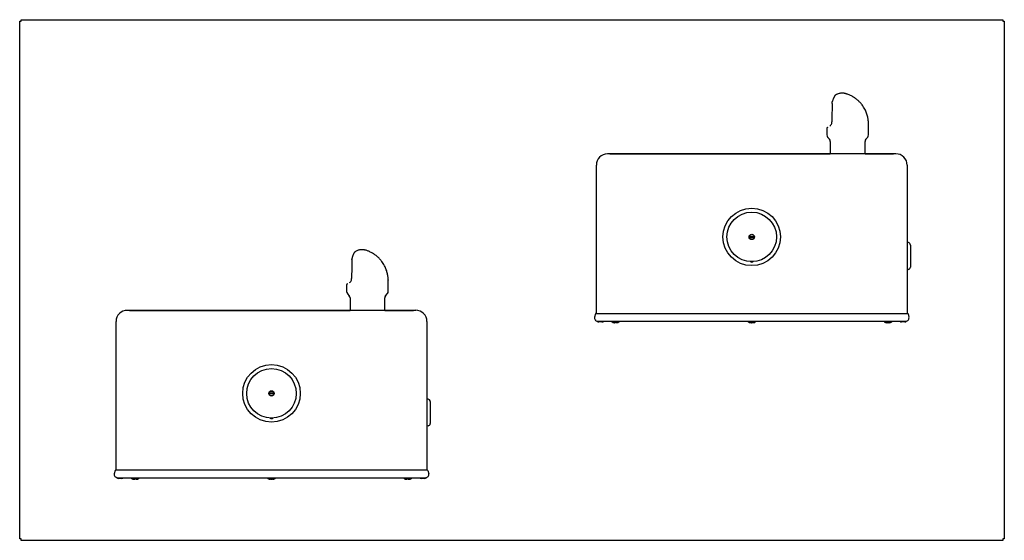
# Model space of a CAD drawing. Units: inches. Extents: x -33.4 to 14.6, y -34.7 to 10.2.
import ezdxf

# ---------------------------------------------------------------- set-up
doc = ezdxf.new("R2010")
doc.units = ezdxf.units.IN
doc.header["$MEASUREMENT"] = 0
doc.layers.add('1_REV_BLOCK_COL_A', color=7, linetype='Continuous')
doc.layers.add('60_VISIBLE', color=7, linetype='Continuous')

msp = doc.modelspace()

# ---------------------------------------------------------------- linework, layer by layer
at = {"layer": '1_REV_BLOCK_COL_A', "color": 7, "linetype": 'Continuous'}
for p, q in [((-28.625, 10.124), (-28.562, 10.124)), ((-28.625, -10.124), (-28.625, 10.124)), ((-28.562, 10.124), (-28.562, 10.187)), ((-28.562, 10.187), (9.812, 10.187)), ((9.812, 10.187), (9.812, 10.124)), ((9.812, 10.124), (9.875, 10.124)), ((9.875, 10.124), (9.875, -10.124)), ((3.148, 6.922), (3.15, 6.975)), ((3.147, 6.91), (3.148, 6.919)), ((3.132, 6.189), (3.132, 6.189)), ((2.934, 5.937), (2.934, 5.687)), ((4.566, 5.675), (4.566, 6.05)), ((2.976, 5.58), (3.04, 5.508)), ((3.072, 5.425), (3.072, 4.937)), ((4.428, 4.937), (4.428, 5.425)), ((4.46, 5.508), (4.534, 5.592)), ((-2.347, 4.937), (-5.639, 4.937)), ((-5.546, 4.937), (-5.546, 4.937)), ((-5.546, 4.937), (3.072, 4.937)), ((2.347, 4.937), (-2.347, 4.937)), ((5.639, 4.937), (2.347, 4.937)), ((4.428, 4.937), (5.546, 4.937)), ((5.546, 4.937), (5.546, 4.937)), ((-6.077, -1.31), (-6.077, 4.499)), ((6.077, 4.499), (6.077, -1.31)), ((-0.092, 1.707), (0.092, 1.707)), ((0.092, 1.667), (-0.092, 1.667)), ((6.125, 1.461), (6.078, 1.47)), ((6.204, 1.368), (6.204, 0.507)), ((-15.632, 0.785), (-15.631, 0.794)), ((-15.631, 0.797), (-15.629, 0.85)), ((6.125, 0.413), (6.078, 0.405)), ((-15.647, 0.064), (-15.647, 0.064)), ((-15.845, -0.188), (-15.845, -0.438)), ((-14.213, -0.45), (-14.213, -0.075)), ((-15.803, -0.545), (-15.739, -0.617)), ((-15.707, -0.7), (-15.707, -1.188)), ((-14.351, -1.188), (-14.351, -0.7)), ((-14.319, -0.617), (-14.245, -0.533)), ((-21.126, -1.188), (-24.418, -1.188)), ((-24.325, -1.188), (-24.325, -1.188)), ((-24.325, -1.188), (-15.707, -1.188)), ((-16.432, -1.188), (-21.126, -1.188)), ((-13.14, -1.188), (-16.432, -1.188)), ((-14.351, -1.188), (-13.233, -1.188)), ((-13.233, -1.188), (-13.233, -1.188)), ((-6.089, -1.31), (6.089, -1.31)), ((-24.856, -7.435), (-24.856, -1.626)), ((-12.702, -1.626), (-12.702, -7.435)), ((-6.077, -1.563), (-6.077, -1.563)), ((-6.077, -1.563), (-6.077, -1.563)), ((-6.077, -1.563), (-6.077, -1.563)), ((-6.025, -1.611), (6.045, -1.611)), ((-5.858, -1.639), (-5.986, -1.639)), ((-5.403, -1.67), (-5.403, -1.67)), ((-5.369, -1.67), (-5.361, -1.67)), ((-5.294, -1.67), (-5.286, -1.67)), ((-5.252, -1.67), (-5.252, -1.67)), ((-0.069, -1.669), (-0.068, -1.669)), ((-0.067, -1.67), (-0.063, -1.67)), ((-0.005, -1.67), (0.004, -1.67)), ((0.063, -1.67), (0.067, -1.67)), ((5.252, -1.67), (5.252, -1.67)), ((5.286, -1.67), (5.294, -1.67)), ((5.361, -1.67), (5.369, -1.67)), ((5.403, -1.67), (5.403, -1.67)), ((5.986, -1.639), (5.857, -1.639)), ((-18.871, -4.418), (-18.687, -4.418)), ((-18.687, -4.458), (-18.871, -4.458)), ((-12.654, -4.664), (-12.701, -4.655)), ((-12.575, -4.757), (-12.575, -5.618)), ((-12.654, -5.712), (-12.701, -5.72)), ((-24.868, -7.435), (-12.69, -7.435)), ((-24.856, -7.688), (-24.856, -7.688)), ((-24.856, -7.688), (-24.856, -7.688)), ((-24.856, -7.688), (-24.856, -7.688)), ((-24.804, -7.736), (-12.734, -7.736)), ((-24.637, -7.764), (-24.765, -7.764)), ((-24.182, -7.795), (-24.182, -7.795)), ((-24.148, -7.795), (-24.14, -7.795)), ((-24.073, -7.795), (-24.065, -7.795)), ((-24.031, -7.795), (-24.031, -7.795)), ((-18.848, -7.794), (-18.847, -7.794)), ((-18.846, -7.795), (-18.842, -7.795)), ((-18.784, -7.795), (-18.775, -7.795)), ((-18.716, -7.795), (-18.712, -7.795)), ((-13.527, -7.795), (-13.527, -7.795)), ((-13.493, -7.795), (-13.485, -7.795)), ((-13.418, -7.795), (-13.41, -7.795)), ((-13.376, -7.795), (-13.376, -7.795)), ((-12.793, -7.764), (-12.922, -7.764)), ((-28.562, -10.124), (-28.625, -10.124)), ((-28.562, -10.188), (-28.562, -10.124)), ((9.812, -10.188), (-28.562, -10.188)), ((9.875, -10.124), (9.812, -10.124)), ((9.812, -10.124), (9.812, -10.188))]:
    msp.add_line(p, q, dxfattribs=at)
for centre, radius in [((0, 1.687), 1.125), ((0, 1.687), 0.969), ((0, 1.687), 0.104), ((0, 1.687), 0.0937), ((-18.779, -4.438), 1.125), ((-18.779, -4.438), 0.969), ((-18.779, -4.438), 0.104), ((-18.779, -4.438), 0.0937)]:
    msp.add_circle(centre, radius, dxfattribs=at)
for centre, radius, start, end in [((3.175, 6.975), 0.025, 165.9813, 177.8743), ((25.133, 6.091), 22.001, 177.868, 179.7462), ((3.065, 6.923), 0.0827, 358.3185, 0.2355), ((2.943, 6.178), 0.19, 323.9592, 3.2587), ((2.968, 6.16), 0.159, 299.6689, 323.8678), ((1.216, 6.05), 3.35, 0, 1.1591), ((3.061, 5.676), 0.127, 180.2965, 221.2536), ((2.947, 5.425), 0.125, 0, 41.5), ((4.553, 5.425), 0.125, 138.5, 180), ((4.441, 5.675), 0.125, 318.5, 0), ((-5.639, 4.499), 0.438, 90, 180), ((6.109, 1.368), 0.095, 0, 80), ((6.354, -0.034), 22.001, 177.868, 179.7462), ((-15.714, 0.798), 0.0827, 358.3185, 0.2355), ((-15.604, 0.85), 0.025, 165.9813, 177.8743), ((6.109, 0.507), 0.095, 280, 0), ((-15.836, 0.053), 0.19, 323.9592, 3.2587), ((-15.811, 0.035), 0.159, 299.6689, 323.8678), ((-17.563, -0.075), 3.35, 0, 1.1591), ((-15.718, -0.449), 0.127, 180.2965, 221.2536), ((-15.832, -0.7), 0.125, 0, 41.5), ((-14.226, -0.7), 0.125, 138.5, 180), ((-14.338, -0.45), 0.125, 318.5, 0), ((-24.418, -1.626), 0.438, 90, 180), ((-5.986, -1.562), 0.0763, 218.2106, 270), ((-5.858, -1.531), 0.108, 270, 311.7355), ((-5.425, -1.6), 0.06, 190.9864, 247.97), ((-5.327, -1.359), 0.32, 247.97, 255.9073), ((-5.422, -1.711), 0.0507, 74.1723, 79.0851), ((-5.403, -1.66), 0.01, 255.8312, 329.149), ((-5.403, -1.66), 0.01, 255.9073, 270), ((-5.385, -1.563), 0.109, 283.2521, 295.6909), ((-5.327, -1.696), 0.0356, 73.7822, 106.251), ((-5.27, -1.563), 0.109, 244.2993, 256.7577), ((-5.252, -1.66), 0.01, 210.851, 284.1688), ((-5.252, -1.66), 0.00956, 251.2715, 257.7358), ((-5.252, -1.66), 0.01, 270, 284.0927), ((-5.327, -1.359), 0.32, 284.0927, 292.03), ((-5.23, -1.6), 0.06, 292.03, 349.0136), ((-0.098, -1.6), 0.06, 190.9864, 247.97), ((0, -1.359), 0.32, 247.97, 249.9686), ((-0.063, -1.66), 0.00978, 256.9528, 341.2272), ((-0.11, -1.646), 0.0585, 342.6843, 345.4342), ((0.063, -1.66), 0.00978, 179.6388, 283.0472), ((0, -1.359), 0.32, 290.0297, 292.03), ((0.097, -1.6), 0.06, 292.03, 349.0136), ((5.23, -1.6), 0.06, 190.9864, 247.97), ((5.327, -1.359), 0.32, 247.97, 255.9073), ((5.233, -1.711), 0.0507, 74.1723, 79.0851), ((5.252, -1.66), 0.01, 255.8312, 329.149), ((5.252, -1.66), 0.01, 255.9073, 270), ((5.27, -1.563), 0.109, 283.2521, 295.6909), ((5.327, -1.696), 0.0356, 73.7822, 106.251), ((5.385, -1.563), 0.109, 244.2993, 256.7577), ((5.403, -1.66), 0.01, 210.851, 284.1688), ((5.403, -1.66), 0.00956, 251.2715, 257.7358), ((5.403, -1.66), 0.01, 270, 284.0927), ((5.327, -1.359), 0.32, 284.0927, 292.03), ((5.425, -1.6), 0.06, 292.03, 349.0136), ((5.857, -1.531), 0.108, 228.2645, 270), ((5.986, -1.562), 0.0763, 270, 321.7894), ((-12.67, -4.757), 0.095, 0, 80), ((-12.67, -5.618), 0.095, 280, 0), ((-24.765, -7.687), 0.0763, 218.2106, 270), ((-24.637, -7.656), 0.108, 270, 311.7355), ((-24.204, -7.725), 0.06, 190.9864, 247.97), ((-24.106, -7.484), 0.32, 247.97, 255.9073), ((-24.201, -7.836), 0.0507, 74.1723, 79.0851), ((-24.182, -7.785), 0.01, 255.8312, 329.149), ((-24.182, -7.785), 0.01, 255.9073, 270), ((-24.164, -7.688), 0.109, 283.2521, 295.6909), ((-24.106, -7.821), 0.0356, 73.7822, 106.251), ((-24.049, -7.688), 0.109, 244.2993, 256.7577), ((-24.031, -7.785), 0.01, 210.851, 284.1688), ((-24.031, -7.785), 0.00956, 251.2715, 257.7358), ((-24.031, -7.785), 0.01, 270, 284.0927), ((-24.106, -7.484), 0.32, 284.0927, 292.03), ((-24.009, -7.725), 0.06, 292.03, 349.0136), ((-18.877, -7.725), 0.06, 190.9864, 247.97), ((-18.779, -7.484), 0.32, 247.97, 249.9686), ((-18.842, -7.785), 0.00978, 256.9528, 341.2272), ((-18.889, -7.771), 0.0585, 342.6843, 345.4342), ((-18.716, -7.785), 0.00978, 179.6388, 283.0472), ((-18.779, -7.484), 0.32, 290.0297, 292.03), ((-18.682, -7.725), 0.06, 292.03, 349.0136), ((-13.549, -7.725), 0.06, 190.9864, 247.97), ((-13.452, -7.484), 0.32, 247.97, 255.9073), ((-13.546, -7.836), 0.0507, 74.1723, 79.0851), ((-13.527, -7.785), 0.01, 255.8312, 329.149), ((-13.527, -7.785), 0.01, 255.9073, 270), ((-13.509, -7.688), 0.109, 283.2521, 295.6909), ((-13.452, -7.821), 0.0356, 73.7822, 106.251), ((-13.394, -7.688), 0.109, 244.2993, 256.7577), ((-13.376, -7.785), 0.01, 210.851, 284.1688), ((-13.376, -7.785), 0.00956, 251.2715, 257.7358), ((-13.376, -7.785), 0.01, 270, 284.0927), ((-13.452, -7.484), 0.32, 284.0927, 292.03), ((-13.354, -7.725), 0.06, 292.03, 349.0136), ((-12.922, -7.656), 0.108, 228.2645, 270), ((-12.793, -7.687), 0.0763, 270, 321.7894)]:
    msp.add_arc(centre, radius, start, end, dxfattribs=at)
for centre, major_axis, ratio, start_param, end_param in [((3.173, 6.92), (0.025, -0.0004), 0.447382, 3.143454, 3.249348), ((5.64, 4.5), (0.168, -0.405), 0.999178, 1.177664, 2.748801), ((-15.606, 0.795), (0.025, -0.0004), 0.447382, 3.143454, 3.249348), ((-13.139, -1.625), (0.168, -0.405), 0.999178, 1.177664, 2.748801), ((-5.387, -1.359), (0, -0.313), 0.462705, -0.251054, -0.127686), ((-5.33, -1.359), (0, -0.313), 0.999095, 6.032132, 6.1555), ((-5.405, -1.653), (0.00249, 0.00969), 0.041209, 2.94137, 3.164128), ((-5.325, -1.359), (0, -0.313), 0.999095, 0.127686, 0.251054), ((-5.268, -1.359), (0, -0.313), 0.462705, 0.127686, 0.251054), ((-5.249, -1.653), (-0.00249, 0.00969), 0.041209, 3.123549, 3.341815), ((-0.036, -1.359), (0, -0.313), 0.84397, 6.032132, 6.1555), ((-0.037, -1.653), (0.00278, 0.00961), 0.448199, 3.118594, 3.481336), ((0.031, -1.359), (0, -0.313), 0.886512, 6.032132, 6.1555), ((-0.031, -1.359), (0, -0.313), 0.886512, 0.127686, 0.251054), ((0.037, -1.653), (-0.00278, 0.00961), 0.448199, 2.801849, 3.155964), ((0.036, -1.359), (0, -0.313), 0.84397, 0.127686, 0.251054), ((5.268, -1.359), (0, -0.313), 0.462705, -0.251054, -0.127686), ((5.325, -1.359), (0, -0.313), 0.999095, 6.032132, 6.1555), ((5.249, -1.653), (0.00249, 0.00969), 0.041209, 2.94137, 3.164128), ((5.33, -1.359), (0, -0.313), 0.999095, 0.127686, 0.251054), ((5.387, -1.359), (0, -0.313), 0.462705, 0.127686, 0.251054), ((5.405, -1.653), (-0.00249, 0.00969), 0.041209, 3.123549, 3.341815), ((-24.166, -7.484), (0, -0.313), 0.462705, -0.251054, -0.127686), ((-24.109, -7.484), (0, -0.313), 0.999095, 6.032132, 6.1555), ((-24.184, -7.778), (0.00249, 0.00969), 0.041209, 2.94137, 3.164128), ((-24.104, -7.484), (0, -0.313), 0.999095, 0.127686, 0.251054), ((-24.047, -7.484), (0, -0.313), 0.462705, 0.127686, 0.251054), ((-24.028, -7.778), (-0.00249, 0.00969), 0.041209, 3.123549, 3.341815), ((-18.815, -7.484), (0, -0.313), 0.84397, 6.032132, 6.1555), ((-18.816, -7.778), (0.00278, 0.00961), 0.448199, 3.118594, 3.481336), ((-18.748, -7.484), (0, -0.313), 0.886512, 6.032132, 6.1555), ((-18.81, -7.484), (0, -0.313), 0.886512, 0.127686, 0.251054), ((-18.742, -7.778), (-0.00278, 0.00961), 0.448199, 2.801849, 3.155964), ((-18.743, -7.484), (0, -0.313), 0.84397, 0.127686, 0.251054), ((-13.511, -7.484), (0, -0.313), 0.462705, -0.251054, -0.127686), ((-13.454, -7.484), (0, -0.313), 0.999095, 6.032132, 6.1555), ((-13.53, -7.778), (0.00249, 0.00969), 0.041209, 2.94137, 3.164128), ((-13.449, -7.484), (0, -0.313), 0.999095, 0.127686, 0.251054), ((-13.392, -7.484), (0, -0.313), 0.462705, 0.127686, 0.251054), ((-13.374, -7.778), (-0.00249, 0.00969), 0.041209, 3.123549, 3.341815)]:
    msp.add_ellipse(centre, major_axis=major_axis, ratio=ratio, start_param=start_param, end_param=end_param, dxfattribs=at)
for points, knots in [([(3.267, 7.231), (3.267, 7.231), (3.263, 7.229), (3.257, 7.223), (3.247, 7.212), (3.236, 7.195), (3.223, 7.174), (3.21, 7.149), (3.197, 7.12), (3.184, 7.088), (3.171, 7.054), (3.16, 7.017), (3.154, 6.993), (3.15, 6.98)], [0, 0, 0, 0, 0.006685, 0.085365, 0.186992, 0.295232, 0.403545, 0.508258, 0.610399, 0.71044, 0.81142, 0.912241, 1, 1, 1, 1]), ([(4.565, 6.13), (4.564, 6.142), (4.564, 6.157), (4.562, 6.179), (4.561, 6.196), (4.559, 6.216), (4.557, 6.242), (4.553, 6.272), (4.546, 6.316), (4.535, 6.374), (4.516, 6.449), (4.491, 6.526), (4.459, 6.605), (4.421, 6.686), (4.372, 6.77), (4.309, 6.861), (4.231, 6.954), (4.14, 7.04), (4.057, 7.106), (3.985, 7.154), (3.924, 7.19), (3.863, 7.221), (3.804, 7.248), (3.747, 7.27), (3.704, 7.285), (3.668, 7.294), (3.644, 7.3), (3.619, 7.305), (3.59, 7.309), (3.558, 7.311), (3.519, 7.312), (3.469, 7.308), (3.414, 7.297), (3.359, 7.279), (3.309, 7.257), (3.283, 7.241), (3.267, 7.232)], [0, 0, 0, 0, 0.015689, 0.023882, 0.031196, 0.04137, 0.054467, 0.070205, 0.087241, 0.121499, 0.15969, 0.202399, 0.24259, 0.286576, 0.334819, 0.385741, 0.450352, 0.51043, 0.564628, 0.60138, 0.634504, 0.667792, 0.701312, 0.734751, 0.766889, 0.787199, 0.806998, 0.824956, 0.837828, 0.852427, 0.870916, 0.893474, 0.924487, 0.952046, 0.976663, 1, 1, 1, 1]), ([(3.132, 6.189), (3.132, 6.189), (3.132, 6.189), (3.134, 6.19), (3.136, 6.19), (3.138, 6.191)], [0, 0, 0, 0, 0.5, 0.5, 1, 1, 1, 1]), ([(2.966, 5.975), (2.961, 5.972), (2.952, 5.965), (2.944, 5.959), (2.939, 5.952), (2.935, 5.946), (2.935, 5.94), (2.934, 5.938)], [0, 0, 0, 0, 0.335664, 0.702875, 0.834044, 0.929107, 1, 1, 1, 1]), ([(-14.214, 0.005), (-14.215, 0.017), (-14.215, 0.032), (-14.217, 0.054), (-14.218, 0.071), (-14.22, 0.091), (-14.222, 0.117), (-14.226, 0.147), (-14.233, 0.191), (-14.244, 0.249), (-14.263, 0.324), (-14.288, 0.401), (-14.32, 0.48), (-14.358, 0.561), (-14.407, 0.645), (-14.47, 0.736), (-14.548, 0.829), (-14.639, 0.915), (-14.722, 0.981), (-14.794, 1.029), (-14.855, 1.065), (-14.916, 1.096), (-14.975, 1.123), (-15.032, 1.145), (-15.075, 1.16), (-15.111, 1.169), (-15.135, 1.175), (-15.16, 1.18), (-15.189, 1.184), (-15.221, 1.186), (-15.26, 1.187), (-15.31, 1.183), (-15.365, 1.172), (-15.42, 1.154), (-15.47, 1.132), (-15.496, 1.116), (-15.512, 1.107)], [0, 0, 0, 0, 0.015689, 0.023882, 0.031196, 0.04137, 0.054467, 0.070205, 0.087241, 0.121499, 0.15969, 0.202399, 0.24259, 0.286576, 0.334819, 0.385741, 0.450352, 0.51043, 0.564628, 0.60138, 0.634504, 0.667792, 0.701312, 0.734751, 0.766889, 0.787199, 0.806998, 0.824956, 0.837828, 0.852427, 0.870916, 0.893474, 0.924487, 0.952046, 0.976663, 1, 1, 1, 1]), ([(-15.512, 1.106), (-15.512, 1.106), (-15.516, 1.104), (-15.522, 1.098), (-15.532, 1.087), (-15.543, 1.07), (-15.556, 1.049), (-15.569, 1.024), (-15.582, 0.995), (-15.595, 0.963), (-15.608, 0.929), (-15.619, 0.892), (-15.625, 0.868), (-15.629, 0.855)], [0, 0, 0, 0, 0.006685, 0.085365, 0.186992, 0.295232, 0.403545, 0.508258, 0.610399, 0.71044, 0.81142, 0.912241, 1, 1, 1, 1]), ([(0.049, 0.721), (0.045, 0.716), (0.041, 0.711), (0.027, 0.698), (0.014, 0.691), (-0.013, 0.69), (-0.026, 0.697), (-0.04, 0.71), (-0.044, 0.715), (-0.048, 0.72)], [0, 0, 0, 0, 0.1619702, 0.1619702, 0.502789, 0.502789, 0.8436078, 0.8436078, 1, 1, 1, 1]), ([(-15.647, 0.064), (-15.647, 0.064), (-15.647, 0.064), (-15.645, 0.065), (-15.643, 0.065), (-15.641, 0.066)], [0, 0, 0, 0, 0.5, 0.5, 1, 1, 1, 1]), ([(-15.813, -0.15), (-15.818, -0.153), (-15.827, -0.16), (-15.835, -0.166), (-15.84, -0.173), (-15.844, -0.179), (-15.844, -0.185), (-15.845, -0.187)], [0, 0, 0, 0, 0.335664, 0.702875, 0.834044, 0.929107, 1, 1, 1, 1]), ([(-5.419, -1.66), (-5.419, -1.66), (-5.419, -1.66), (-5.419, -1.66), (-5.417, -1.66), (-5.415, -1.661), (-5.413, -1.661), (-5.412, -1.661)], [0, 0, 0, 0, 0.069652, 0.238546, 0.450511, 0.760764, 1, 1, 1, 1]), ([(-5.402, -1.67), (-5.402, -1.67), (-5.401, -1.669), (-5.399, -1.669), (-5.398, -1.668), (-5.398, -1.668)], [0, 0, 0, 0, 0.194745, 0.986569, 1, 1, 1, 1]), ([(-5.247, -1.662), (-5.245, -1.662), (-5.243, -1.661), (-5.239, -1.66), (-5.236, -1.66), (-5.235, -1.66), (-5.235, -1.66), (-5.235, -1.66)], [0, 0, 0, 0, 0.275331, 0.557386, 0.779324, 0.92962, 1, 1, 1, 1]), ([(-0.056, -1.66), (-0.056, -1.66), (-0.056, -1.66), (-0.056, -1.66), (-0.055, -1.66), (-0.053, -1.66), (-0.05, -1.66), (-0.046, -1.661), (-0.042, -1.661), (-0.04, -1.662), (-0.04, -1.662)], [0, 0, 0, 0, 0.003052, 0.084984, 0.191774, 0.318433, 0.483411, 0.668817, 0.87524, 1, 1, 1, 1]), ([(0.04, -1.662), (0.04, -1.662), (0.042, -1.661), (0.046, -1.661), (0.051, -1.66), (0.054, -1.66), (0.056, -1.66), (0.056, -1.66), (0.056, -1.66), (0.056, -1.66)], [0, 0, 0, 0, 0.134504, 0.347756, 0.541306, 0.711802, 0.848563, 0.95844, 1, 1, 1, 1]), ([(5.235, -1.66), (5.235, -1.66), (5.235, -1.66), (5.236, -1.66), (5.238, -1.66), (5.24, -1.661), (5.242, -1.661), (5.243, -1.661)], [0, 0, 0, 0, 0.0696519, 0.238546, 0.4505114, 0.7607637, 1, 1, 1, 1]), ([(5.252, -1.67), (5.253, -1.67), (5.254, -1.669), (5.256, -1.669), (5.257, -1.668), (5.257, -1.668)], [0, 0, 0, 0, 0.194745, 0.986569, 1, 1, 1, 1]), ([(5.408, -1.662), (5.409, -1.662), (5.412, -1.661), (5.416, -1.66), (5.418, -1.66), (5.419, -1.66), (5.419, -1.66), (5.419, -1.66)], [0, 0, 0, 0, 0.275331, 0.557386, 0.779324, 0.92962, 1, 1, 1, 1]), ([(-18.73, -5.404), (-18.734, -5.409), (-18.738, -5.414), (-18.752, -5.427), (-18.765, -5.434), (-18.792, -5.435), (-18.805, -5.428), (-18.819, -5.415), (-18.823, -5.41), (-18.827, -5.405)], [0, 0, 0, 0, 0.1619702, 0.1619702, 0.502789, 0.502789, 0.8436078, 0.8436078, 1, 1, 1, 1]), ([(-24.198, -7.785), (-24.198, -7.785), (-24.198, -7.785), (-24.198, -7.785), (-24.196, -7.785), (-24.194, -7.786), (-24.192, -7.786), (-24.191, -7.786)], [0, 0, 0, 0, 0.069652, 0.238546, 0.450511, 0.760764, 1, 1, 1, 1]), ([(-24.181, -7.795), (-24.181, -7.795), (-24.18, -7.794), (-24.178, -7.794), (-24.177, -7.793), (-24.177, -7.793)], [0, 0, 0, 0, 0.194745, 0.986569, 1, 1, 1, 1]), ([(-24.026, -7.787), (-24.024, -7.787), (-24.022, -7.786), (-24.018, -7.785), (-24.015, -7.785), (-24.014, -7.785), (-24.014, -7.785), (-24.014, -7.785)], [0, 0, 0, 0, 0.275331, 0.557386, 0.779324, 0.92962, 1, 1, 1, 1]), ([(-18.835, -7.785), (-18.835, -7.785), (-18.835, -7.785), (-18.835, -7.785), (-18.834, -7.785), (-18.832, -7.785), (-18.829, -7.785), (-18.825, -7.786), (-18.821, -7.786), (-18.819, -7.787), (-18.819, -7.787)], [0, 0, 0, 0, 0.003052, 0.084984, 0.191774, 0.318433, 0.483411, 0.668817, 0.87524, 1, 1, 1, 1]), ([(-18.739, -7.787), (-18.739, -7.787), (-18.737, -7.786), (-18.733, -7.786), (-18.728, -7.785), (-18.725, -7.785), (-18.723, -7.785), (-18.723, -7.785), (-18.723, -7.785), (-18.723, -7.785)], [0, 0, 0, 0, 0.134504, 0.347756, 0.541306, 0.711802, 0.848563, 0.95844, 1, 1, 1, 1]), ([(-13.544, -7.785), (-13.544, -7.785), (-13.544, -7.785), (-13.543, -7.785), (-13.541, -7.785), (-13.539, -7.786), (-13.537, -7.786), (-13.536, -7.786)], [0, 0, 0, 0, 0.0696519, 0.238546, 0.4505114, 0.7607637, 1, 1, 1, 1]), ([(-13.527, -7.795), (-13.526, -7.795), (-13.525, -7.794), (-13.523, -7.794), (-13.522, -7.793), (-13.522, -7.793)], [0, 0, 0, 0, 0.194745, 0.986569, 1, 1, 1, 1]), ([(-13.371, -7.787), (-13.37, -7.787), (-13.367, -7.786), (-13.363, -7.785), (-13.361, -7.785), (-13.36, -7.785), (-13.36, -7.785), (-13.36, -7.785)], [0, 0, 0, 0, 0.275331, 0.557386, 0.779324, 0.92962, 1, 1, 1, 1])]:
    msp.add_open_spline(points, degree=3, knots=knots, dxfattribs=at)
for points in [[(3.268, 7.232), (3.268, 7.232), (3.268, 7.232), (3.268, 7.232)], [(4.565, 6.13), (4.565, 6.126), (4.565, 6.122), (4.565, 6.118)], [(2.934, 5.687), (2.934, 5.683), (2.934, 5.679), (2.934, 5.675)], [(2.966, 5.592), (2.97, 5.588), (2.973, 5.584), (2.977, 5.58)], [(-15.511, 1.107), (-15.511, 1.107), (-15.511, 1.107), (-15.511, 1.107)], [(-14.214, 0.005), (-14.214, 0.001), (-14.214, -0.003), (-14.214, -0.007)], [(-15.845, -0.438), (-15.845, -0.442), (-15.845, -0.446), (-15.845, -0.45)], [(-15.813, -0.533), (-15.809, -0.537), (-15.806, -0.541), (-15.802, -0.545)], [(-5.37, -1.669), (-5.369, -1.67), (-5.369, -1.67), (-5.368, -1.669)], [(-5.361, -1.67), (-5.361, -1.67), (-5.361, -1.67), (-5.361, -1.669)], [(-5.361, -1.67), (-5.361, -1.67), (-5.36, -1.67), (-5.359, -1.669)], [(-5.295, -1.669), (-5.294, -1.67), (-5.294, -1.67), (-5.294, -1.67)], [(-5.287, -1.669), (-5.286, -1.67), (-5.285, -1.67), (-5.285, -1.669)], [(-0.067, -1.67), (-0.068, -1.67), (-0.069, -1.67), (-0.07, -1.669)], [(-0.069, -1.669), (-0.069, -1.669), (-0.069, -1.669), (-0.07, -1.669)], [(-0.065, -1.669), (-0.064, -1.67), (-0.063, -1.67), (-0.062, -1.669)], [(0.065, -1.669), (0.064, -1.67), (0.063, -1.67), (0.062, -1.669)], [(0.07, -1.669), (0.068, -1.67), (0.067, -1.67), (0.066, -1.669)], [(0.101, -1.662), (0.106, -1.661), (0.11, -1.66), (0.11, -1.66)], [(5.285, -1.669), (5.285, -1.67), (5.286, -1.67), (5.287, -1.669)], [(5.294, -1.67), (5.294, -1.67), (5.294, -1.67), (5.294, -1.669)], [(5.294, -1.67), (5.294, -1.67), (5.294, -1.67), (5.295, -1.669)], [(5.359, -1.669), (5.36, -1.67), (5.361, -1.67), (5.361, -1.67)], [(5.368, -1.669), (5.369, -1.67), (5.369, -1.67), (5.37, -1.669)], [(-24.149, -7.794), (-24.148, -7.795), (-24.148, -7.795), (-24.147, -7.794)], [(-24.14, -7.795), (-24.14, -7.795), (-24.14, -7.795), (-24.14, -7.794)], [(-24.14, -7.795), (-24.14, -7.795), (-24.139, -7.795), (-24.138, -7.794)], [(-24.074, -7.794), (-24.073, -7.795), (-24.073, -7.795), (-24.073, -7.795)], [(-24.066, -7.794), (-24.065, -7.795), (-24.064, -7.795), (-24.064, -7.794)], [(-18.846, -7.795), (-18.847, -7.795), (-18.848, -7.795), (-18.849, -7.794)], [(-18.848, -7.794), (-18.848, -7.794), (-18.848, -7.794), (-18.849, -7.794)], [(-18.844, -7.794), (-18.843, -7.795), (-18.842, -7.795), (-18.841, -7.794)], [(-18.714, -7.794), (-18.715, -7.795), (-18.716, -7.795), (-18.717, -7.794)], [(-18.709, -7.794), (-18.711, -7.795), (-18.712, -7.795), (-18.713, -7.794)], [(-18.678, -7.787), (-18.673, -7.786), (-18.669, -7.785), (-18.669, -7.785)], [(-13.494, -7.794), (-13.494, -7.795), (-13.493, -7.795), (-13.492, -7.794)], [(-13.485, -7.795), (-13.485, -7.795), (-13.485, -7.795), (-13.485, -7.794)], [(-13.485, -7.795), (-13.485, -7.795), (-13.485, -7.795), (-13.484, -7.794)], [(-13.42, -7.794), (-13.419, -7.795), (-13.418, -7.795), (-13.418, -7.795)], [(-13.411, -7.794), (-13.41, -7.795), (-13.41, -7.795), (-13.409, -7.794)]]:
    msp.add_open_spline(points, degree=3, dxfattribs=at)
at = {"layer": '60_VISIBLE', "color": 7, "linetype": 'Continuous'}
for p, q in [((-6.113, -1.328), (-6.146, -1.455)), ((6.113, -1.328), (6.146, -1.455)), ((-24.892, -7.453), (-24.925, -7.58)), ((-12.666, -7.453), (-12.633, -7.58))]:
    msp.add_line(p, q, dxfattribs=at)
for centre, radius, start, end in [((-6.025, -1.486), 0.125, 165.2846, 270), ((-6.089, -1.335), 0.025, 90, 165.2846), ((6.025, -1.486), 0.125, 270, 14.7154), ((6.089, -1.335), 0.025, 14.7154, 90), ((-24.804, -7.611), 0.125, 165.2846, 270), ((-24.868, -7.46), 0.025, 90, 165.2846), ((-12.754, -7.611), 0.125, 270, 14.7154), ((-12.69, -7.46), 0.025, 14.7154, 90)]:
    msp.add_arc(centre, radius, start, end, dxfattribs=at)

doc.saveas('drawing.dxf')
